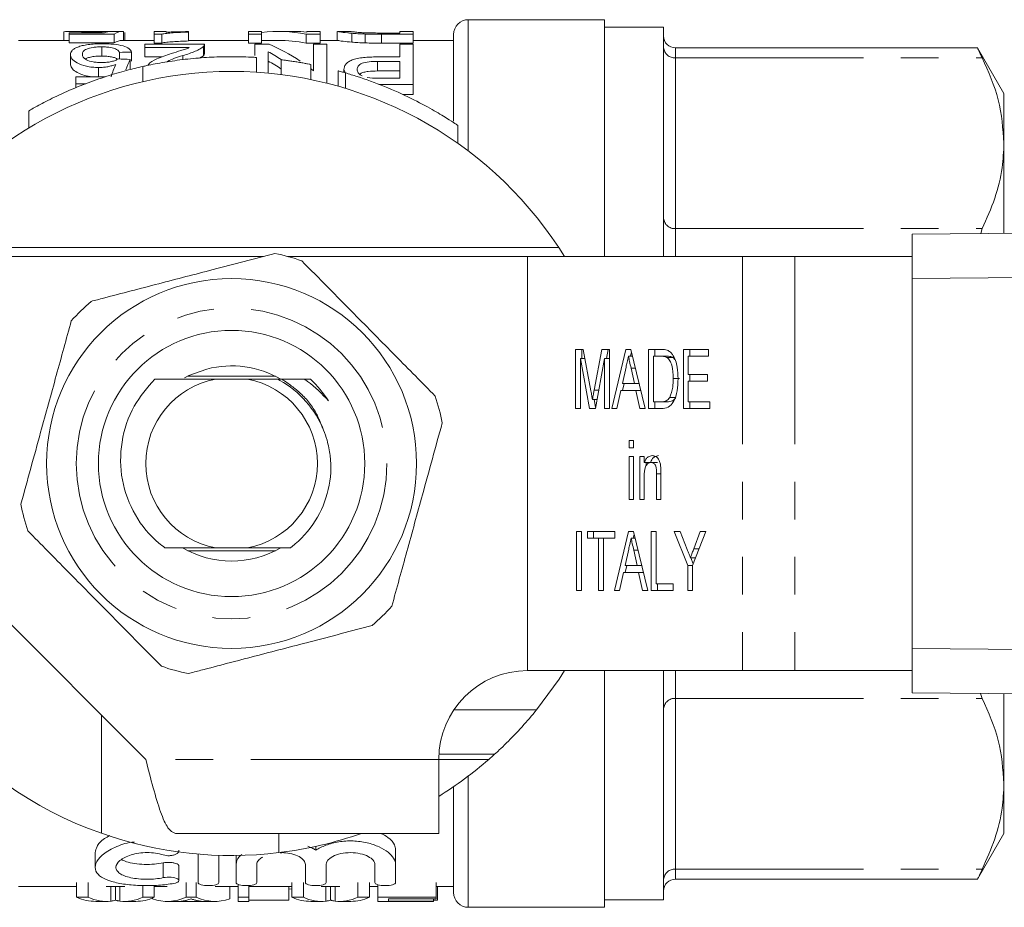
# Model space of a CAD drawing. Units: millimetres. Extents: x 150 to 257, y 96 to 277.
# Drawn here: x 169 to 202, y 96 to 126 of the extents above; entities that cross this region are included whole.
import ezdxf

# ---------------------------------------------------------------- set-up
doc = ezdxf.new("R2010")
doc.units = ezdxf.units.MM
doc.linetypes.add('PHANTOM', pattern=[12.7, 6.35, -1.27, 1.27, -1.27, 1.27, -1.27])

msp = doc.modelspace()

# ---------------------------------------------------------------- linework, layer by layer
at = {"color": 7, "linetype": 'Continuous', "lineweight": 15}
for p, q in [((188.561, 125.69), (183.961, 125.69)), ((188.561, 125.69), (188.561, 117.69)), ((190.561, 125.44), (188.561, 125.44)), ((190.561, 125.44), (190.561, 117.69)), ((170.29, 125.274), (170.29, 124.99)), ((170.47, 125.247), (170.47, 125.205)), ((171.663, 125.247), (170.47, 125.247)), ((170.47, 125.205), (171.996, 125.205)), ((170.47, 125.205), (170.47, 124.904)), ((171.086, 125.29), (170.487, 125.29)), ((171.243, 125.283), (171.243, 125.247)), ((172.27, 125.29), (171.596, 125.29)), ((171.996, 125.205), (171.996, 124.904)), ((172.31, 125.288), (172.31, 124.99)), ((172.355, 125.26), (172.355, 124.99)), ((173.746, 125.29), (173.342, 125.29)), ((173.342, 125.29), (173.342, 125.2)), ((173.342, 125.2), (173.602, 125.2)), ((173.342, 125.2), (173.342, 124.898)), ((173.602, 125.2), (173.602, 124.898)), ((173.746, 125.266), (173.746, 125.29)), ((174.508, 125.271), (174.508, 125.286)), ((174.508, 125.271), (174.508, 124.971)), ((176.976, 125.29), (176.528, 125.29)), ((176.528, 125.29), (176.528, 125.2)), ((176.528, 125.2), (176.976, 125.2)), ((176.528, 125.2), (176.528, 124.898)), ((176.976, 125.2), (176.976, 125.29)), ((176.976, 125.2), (176.976, 124.898)), ((178.096, 125.29), (177.539, 125.29)), ((178.477, 125.2), (178.951, 125.2)), ((178.477, 125.2), (178.477, 124.898)), ((178.951, 125.29), (178.502, 125.29)), ((178.502, 125.29), (178.502, 125.273)), ((178.951, 125.2), (178.951, 125.29)), ((178.951, 125.2), (178.951, 124.898)), ((179.534, 125.29), (179.534, 124.99)), ((179.988, 125.29), (179.541, 125.29)), ((180.021, 125.231), (180.021, 124.929)), ((180.475, 125.206), (180.475, 124.904)), ((181.643, 125.24), (181.018, 125.24)), ((181.026, 125.2), (182.092, 125.2)), ((182.092, 125.29), (181.643, 125.29)), ((181.643, 125.29), (181.643, 125.24)), ((182.092, 125.2), (182.092, 125.29)), ((182.092, 125.2), (182.092, 124.898)), ((183.461, 122.257), (183.461, 125.19)), ((170.47, 124.99), (168.761, 124.99)), ((171.996, 124.904), (170.47, 124.904)), ((171.576, 124.771), (171.576, 124.46)), ((173.342, 124.99), (172.27, 124.99)), ((173.028, 124.864), (173.028, 124.746)), ((175.047, 124.864), (173.028, 124.864)), ((173.602, 124.898), (173.342, 124.898)), ((176.528, 124.99), (174.508, 124.99)), ((175.007, 124.784), (175.007, 124.473)), ((175.047, 124.547), (175.047, 124.856)), ((176.976, 124.898), (176.528, 124.898)), ((177.226, 124.864), (176.752, 124.864)), ((176.752, 124.864), (176.752, 124.474)), ((177.539, 124.99), (176.976, 124.99)), ((178.951, 124.898), (178.477, 124.898)), ((178.726, 124.864), (178.726, 123.962)), ((179.175, 124.864), (178.726, 124.864)), ((179.541, 124.99), (178.951, 124.99)), ((179.175, 123.544), (179.175, 124.864)), ((182.092, 124.898), (181.026, 124.898)), ((181.643, 124.864), (181.643, 124.43)), ((182.092, 124.864), (181.643, 124.864)), ((183.461, 124.99), (182.092, 124.99)), ((182.092, 123.503), (182.092, 124.864)), ((170.515, 124.513), (170.515, 124.196)), ((172.175, 124.583), (172.175, 124.363)), ((172.579, 124.598), (172.579, 124.283)), ((173.028, 124.746), (174.525, 124.746)), ((173.028, 124.746), (173.028, 124.434)), ((174.309, 124.474), (174.309, 124.338)), ((175.007, 124.473), (174.875, 124.393)), ((177.201, 123.882), (177.201, 124.606)), ((201.18, 124.737), (190.961, 124.737)), ((202.061, 123.19), (201.168, 124.737)), ((172.534, 124.348), (172.534, 124.027)), ((172.957, 124.108), (172.957, 123.595)), ((173.618, 124.434), (173.028, 124.434)), ((176.805, 124.414), (176.805, 123.913)), ((177.638, 124.337), (177.638, 123.833)), ((178.638, 124.177), (178.638, 123.667)), ((181.643, 124.43), (180.877, 124.43)), ((180.892, 124.279), (181.643, 124.279)), ((180.892, 124.279), (180.892, 123.956)), ((181.643, 124.279), (181.643, 123.715)), ((171.467, 124.074), (171.467, 123.76)), ((179.565, 123.959), (179.565, 123.44)), ((179.758, 124.003), (179.805, 123.892)), ((179.758, 124.003), (179.758, 123.905)), ((181.643, 123.956), (180.892, 123.956)), ((170.694, 123.76), (170.694, 123.527)), ((171.695, 123.76), (170.694, 123.76)), ((170.694, 123.527), (171.034, 123.527)), ((170.694, 123.527), (170.694, 123.386)), ((181.643, 123.715), (180.9, 123.715)), ((180.938, 123.503), (182.092, 123.503)), ((182.092, 123.503), (182.092, 123.16)), ((182.092, 123.16), (181.75, 123.16)), ((202.061, 123.19), (202.061, 121.515)), ((169.109, 122.611), (169.109, 122.031)), ((183.607, 121.511), (183.607, 122.119)), ((202.061, 121.515), (202.061, 118.468)), ((198.958, 118.44), (253.931, 118.938)), ((201.328, 118.629), (201.282, 118.461)), ((198.958, 116.94), (198.958, 118.44)), ((164.903, 117.99), (187.018, 117.99)), ((187.018, 117.99), (187.211, 117.69)), ((177.044, 117.69), (165.961, 117.69)), ((185.961, 117.69), (177.848, 117.69)), ((185.961, 117.69), (185.961, 103.69)), ((193.228, 117.69), (185.961, 117.69)), ((194.996, 117.69), (193.228, 117.69)), ((198.958, 117.69), (194.996, 117.69)), ((198.958, 116.94), (198.958, 104.44)), ((187.585, 114.547), (187.841, 114.547)), ((187.585, 112.547), (187.585, 114.547)), ((187.797, 114.239), (187.797, 114.547)), ((187.841, 114.547), (188.103, 113.144)), ((188.214, 113.168), (188.472, 114.547)), ((188.472, 114.547), (188.727, 114.547)), ((188.626, 114.239), (188.684, 114.547)), ((188.727, 114.547), (188.727, 112.547)), ((188.807, 112.547), (189.286, 114.547)), ((189.286, 114.547), (189.457, 114.547)), ((189.442, 114.316), (189.477, 114.461)), ((189.457, 114.547), (189.935, 112.547)), ((190.051, 114.547), (190.467, 114.547)), ((190.051, 112.547), (190.051, 114.547)), ((190.263, 114.316), (190.263, 114.547)), ((191.229, 114.547), (192.082, 114.547)), ((191.229, 112.547), (191.229, 114.547)), ((191.442, 114.316), (191.442, 114.547)), ((192.082, 114.547), (192.082, 114.316)), ((187.748, 114.239), (187.748, 112.547)), ((188.059, 112.547), (187.748, 114.239)), ((187.898, 114.239), (187.748, 114.239)), ((188.564, 114.239), (188.253, 112.547)), ((188.564, 112.547), (188.564, 114.239)), ((188.727, 114.239), (188.564, 114.239)), ((189.512, 114.316), (189.371, 114.316)), ((190.467, 114.316), (190.214, 114.316)), ((190.214, 114.316), (190.214, 112.778)), ((190.679, 114.316), (190.467, 114.316)), ((190.885, 114.275), (190.673, 114.275)), ((190.943, 114.208), (190.885, 114.275)), ((191.393, 114.316), (191.393, 113.701)), ((192.082, 114.316), (191.393, 114.316)), ((189.29, 113.948), (189.168, 113.393)), ((189.575, 113.393), (189.46, 113.914)), ((177.44, 113.64), (174.482, 113.64)), ((176.497, 113.54), (175.424, 113.54)), ((178.623, 113.54), (178.416, 113.54)), ((191.097, 113.562), (190.885, 113.562)), ((191.393, 113.701), (192.045, 113.701)), ((191.393, 113.47), (191.393, 112.778)), ((192.045, 113.47), (191.393, 113.47)), ((191.442, 113.47), (191.442, 113.701)), ((192.045, 113.701), (192.045, 113.47)), ((189.117, 113.162), (188.981, 112.547)), ((189.625, 113.162), (189.117, 113.162)), ((189.166, 113.162), (189.222, 113.393)), ((189.168, 113.393), (189.575, 113.393)), ((189.733, 113.393), (189.575, 113.393)), ((189.761, 112.547), (189.625, 113.162)), ((189.788, 113.162), (189.625, 113.162)), ((188.309, 112.85), (188.156, 112.85)), ((188.262, 112.597), (188.216, 112.85)), ((190.977, 112.919), (190.765, 112.919)), ((187.748, 112.547), (187.585, 112.547)), ((188.253, 112.547), (188.059, 112.547)), ((188.727, 112.547), (188.564, 112.547)), ((188.981, 112.547), (188.807, 112.547)), ((189.935, 112.547), (189.761, 112.547)), ((190.486, 112.547), (190.051, 112.547)), ((190.214, 112.778), (190.471, 112.778)), ((190.263, 112.547), (190.263, 112.778)), ((190.683, 112.778), (190.471, 112.778)), ((192.118, 112.547), (191.229, 112.547)), ((191.393, 112.778), (192.118, 112.778)), ((191.442, 112.547), (191.442, 112.778)), ((192.118, 112.778), (192.118, 112.547)), ((189.398, 111.47), (189.543, 111.47)), ((189.398, 111.214), (189.398, 111.47)), ((189.543, 111.47), (189.543, 111.214)), ((189.543, 111.214), (189.398, 111.214)), ((189.398, 110.932), (189.543, 110.932)), ((189.398, 109.47), (189.398, 110.932)), ((189.543, 110.932), (189.543, 109.47)), ((189.761, 110.932), (189.906, 110.932)), ((189.761, 109.47), (189.761, 110.932)), ((189.906, 110.932), (189.906, 110.728)), ((190.118, 110.728), (189.906, 110.728)), ((189.973, 110.621), (189.973, 110.728)), ((190.352, 110.727), (190.14, 110.727)), ((189.906, 110.254), (189.906, 109.47)), ((190.323, 109.47), (190.323, 110.343)), ((190.468, 110.364), (190.468, 109.47)), ((189.543, 109.47), (189.398, 109.47)), ((189.906, 109.47), (189.761, 109.47)), ((190.468, 109.47), (190.323, 109.47)), ((187.621, 108.393), (187.785, 108.393)), ((187.621, 106.393), (187.621, 108.393)), ((187.785, 108.393), (187.785, 106.393)), ((187.984, 108.393), (188.909, 108.393)), ((187.984, 108.162), (187.984, 108.393)), ((188.365, 108.162), (187.984, 108.162)), ((188.196, 108.162), (188.196, 108.393)), ((188.365, 106.393), (188.365, 108.162)), ((188.528, 108.162), (188.365, 108.162)), ((188.528, 108.162), (188.528, 106.393)), ((188.909, 108.162), (188.528, 108.162)), ((188.898, 106.393), (189.376, 108.393)), ((188.909, 108.393), (188.909, 108.162)), ((189.376, 108.393), (189.547, 108.393)), ((189.602, 108.162), (189.462, 108.162)), ((189.533, 108.162), (189.568, 108.307)), ((189.547, 108.393), (190.026, 106.393)), ((190.142, 108.393), (190.305, 108.393)), ((190.142, 106.393), (190.142, 108.393)), ((190.305, 108.393), (190.305, 106.624)), ((190.921, 108.393), (191.117, 108.393)), ((191.375, 107.241), (190.921, 108.393)), ((191.117, 108.393), (191.356, 107.784)), ((191.991, 108.393), (191.538, 107.241)), ((191.579, 107.807), (191.796, 108.393)), ((191.796, 108.393), (191.991, 108.393)), ((176.497, 107.84), (175.424, 107.84)), ((165.961, 107.79), (173.061, 100.69)), ((174.482, 107.74), (177.44, 107.74)), ((189.381, 107.795), (189.258, 107.239)), ((189.665, 107.239), (189.551, 107.76)), ((191.641, 107.504), (191.467, 107.504)), ((191.562, 107.303), (191.483, 107.504)), ((189.257, 107.009), (189.312, 107.239)), ((189.258, 107.239), (189.665, 107.239)), ((189.823, 107.239), (189.665, 107.239)), ((191.375, 106.393), (191.375, 107.241)), ((191.538, 107.241), (191.375, 107.241)), ((191.538, 107.241), (191.538, 106.393)), ((189.208, 107.009), (189.072, 106.393)), ((189.716, 107.009), (189.208, 107.009)), ((189.852, 106.393), (189.716, 107.009)), ((189.879, 107.009), (189.716, 107.009)), ((190.305, 106.624), (190.885, 106.624)), ((190.354, 106.393), (190.354, 106.624)), ((190.885, 106.624), (190.885, 106.393)), ((187.785, 106.393), (187.621, 106.393)), ((188.528, 106.393), (188.365, 106.393)), ((189.072, 106.393), (188.898, 106.393)), ((190.026, 106.393), (189.852, 106.393)), ((190.885, 106.393), (190.142, 106.393)), ((191.538, 106.393), (191.375, 106.393)), ((198.958, 102.94), (198.958, 104.44)), ((185.961, 103.69), (193.228, 103.69)), ((188.561, 103.69), (188.561, 95.69)), ((190.561, 103.69), (190.561, 95.94)), ((194.996, 103.69), (193.228, 103.69)), ((194.996, 103.69), (198.958, 103.69)), ((253.931, 102.442), (198.958, 102.94)), ((201.263, 102.919), (201.328, 102.751)), ((202.061, 102.912), (202.061, 99.865)), ((171.561, 102.19), (171.561, 98.192)), ((184.851, 100.865), (182.966, 100.865)), ((182.961, 98.19), (182.961, 100.69)), ((182.961, 100.69), (184.653, 100.69)), ((202.061, 99.865), (202.061, 98.19)), ((183.461, 96.19), (183.461, 99.767)), ((182.961, 98.19), (174.061, 98.19)), ((177.561, 97.537), (177.561, 98.19)), ((201.168, 96.643), (202.061, 98.19)), ((171.354, 97.539), (171.354, 97.043)), ((178.808, 97.619), (178.808, 97.75)), ((181.502, 97.139), (181.502, 97.639)), ((174.831, 96.526), (174.831, 97.479)), ((175.531, 97.447), (175.531, 96.526)), ((176.115, 97.139), (176.115, 97.441)), ((174.183, 96.591), (174.183, 97.091)), ((176.115, 96.526), (176.115, 97.139)), ((176.815, 97.139), (176.815, 96.526)), ((178.458, 96.526), (178.458, 97.139)), ((179.158, 97.139), (179.158, 96.526)), ((180.802, 96.526), (180.802, 97.139)), ((181.502, 97.139), (181.502, 96.526)), ((170.724, 96.028), (170.724, 96.528)), ((171.117, 96.028), (171.117, 96.528)), ((174.426, 96.028), (174.426, 96.528)), ((174.764, 96.028), (174.764, 96.528)), ((177.993, 96.028), (177.993, 96.528)), ((178.386, 96.028), (178.386, 96.528)), ((180.226, 96.028), (180.226, 96.528)), ((180.619, 96.028), (180.619, 96.528)), ((182.873, 96.028), (182.873, 96.528)), ((190.961, 96.643), (201.18, 96.643)), ((168.761, 96.39), (170.724, 96.39)), ((171.72, 96.39), (172.352, 96.39)), ((172.037, 95.932), (172.037, 96.39)), ((172.957, 96.028), (172.957, 96.426)), ((173.35, 96.028), (173.35, 96.433)), ((173.35, 96.39), (173.785, 96.39)), ((175.405, 96.39), (176.188, 96.39)), ((175.898, 95.971), (175.898, 96.39)), ((176.188, 96.028), (176.188, 96.464)), ((176.546, 96.028), (176.546, 96.426)), ((176.546, 96.39), (177.993, 96.39)), ((177.893, 95.934), (177.893, 96.39)), ((177.993, 96.306), (177.893, 96.31)), ((178.99, 96.39), (179.621, 96.39)), ((179.306, 95.932), (179.306, 96.39)), ((180.619, 96.39), (180.899, 96.39)), ((180.899, 96.028), (180.899, 96.454)), ((182.873, 96.39), (183.461, 96.39)), ((182.918, 95.934), (182.918, 96.39)), ((171.117, 96.028), (170.724, 96.028)), ((171.375, 95.89), (171.72, 95.89)), ((172.352, 95.89), (172.725, 95.89)), ((173.35, 96.028), (172.957, 96.028)), ((173.292, 95.971), (173.292, 96.003)), ((173.785, 95.89), (174.126, 95.89)), ((175.051, 95.89), (174.138, 95.89)), ((174.764, 96.028), (174.426, 96.028)), ((175.063, 95.89), (175.405, 95.89)), ((176.546, 96.028), (176.188, 96.028)), ((176.188, 96.028), (176.188, 95.89)), ((176.188, 95.89), (176.546, 95.89)), ((176.546, 95.89), (176.546, 96.028)), ((177.893, 95.934), (176.546, 95.934)), ((178.386, 96.028), (177.993, 96.028)), ((178.644, 95.89), (178.99, 95.89)), ((179.621, 95.89), (179.994, 95.89)), ((180.619, 96.028), (180.226, 96.028)), ((182.873, 96.028), (180.899, 96.028)), ((180.899, 96.028), (180.899, 95.89)), ((180.899, 95.89), (181.258, 95.89)), ((181.258, 95.977), (182.873, 95.977)), ((181.258, 95.899), (181.258, 95.977)), ((182.784, 95.899), (181.258, 95.899)), ((181.258, 95.89), (182.784, 95.89)), ((181.258, 95.89), (181.258, 95.89)), ((182.784, 95.899), (182.784, 95.977)), ((182.918, 95.934), (182.784, 95.934)), ((182.784, 95.89), (182.784, 95.899)), ((182.873, 95.977), (182.873, 96.028)), ((188.561, 95.94), (190.561, 95.94)), ((183.961, 95.69), (188.561, 95.69))]:
    msp.add_line(p, q, dxfattribs=at)
at = {"color": 8, "linetype": 'PHANTOM', "lineweight": 0}
for p, q in [((183.961, 125.69), (183.961, 121.252)), ((181.026, 125.2), (181.026, 124.898)), ((190.961, 124.737), (190.961, 124.402)), ((190.961, 124.402), (190.961, 118.629)), ((190.961, 124.402), (201.328, 124.402)), ((179.805, 123.892), (179.805, 123.37)), ((190.961, 118.629), (190.961, 117.69)), ((190.961, 118.629), (201.328, 118.629)), ((193.228, 117.69), (193.228, 103.69)), ((194.996, 117.69), (194.996, 103.69)), ((253.932, 117.438), (198.958, 116.94)), ((189.608, 113.914), (189.46, 113.914)), ((188.367, 113.168), (188.214, 113.168)), ((190.468, 110.343), (190.323, 110.343)), ((191.76, 107.807), (191.579, 107.807)), ((189.699, 107.76), (189.551, 107.76)), ((198.958, 104.44), (253.932, 103.942)), ((190.961, 103.69), (190.961, 102.751)), ((190.961, 102.751), (201.328, 102.751)), ((190.961, 102.751), (190.961, 96.978)), ((183.472, 102.365), (186.269, 102.365)), ((182.961, 100.69), (173.061, 100.69)), ((183.961, 100.128), (183.961, 95.69)), ((173.65, 96.692), (173.65, 97.192)), ((190.961, 96.978), (201.328, 96.978)), ((190.961, 96.978), (190.961, 96.643)), ((171.882, 95.9), (171.882, 96.39)), ((172.19, 95.9), (172.19, 96.39)), ((179.151, 95.9), (179.151, 96.39)), ((179.459, 95.9), (179.459, 96.39))]:
    msp.add_line(p, q, dxfattribs=at)
at = {"color": 7, "linetype": 'Continuous', "lineweight": 15, "flags": 128}
for points in [[(174.373, 113.583), (174.521, 113.659), (175.128, 113.883)], [(187.211, 103.69), (187.027, 103.404), (186.269, 102.365)]]:
    msp.add_lwpolyline(points, dxfattribs=at)
at = {"color": 7, "linetype": 'Continuous', "lineweight": 15}
for radius in [6.25, 4.5]:
    msp.add_circle((175.961, 110.69), radius, dxfattribs=at)
at = {"color": 8, "linetype": 'PHANTOM', "lineweight": 0}
msp.add_circle((175.961, 110.69), 5.25, dxfattribs=at)
at = {"color": 7, "linetype": 'Continuous', "lineweight": 15}
for centre, radius, start, end in [((183.961, 125.19), 0.5, 90, 180), ((190.961, 125.137), 0.4, 180, 270), ((175.961, 110.69), 13.25, 33.4318, 146.5682), ((175.961, 110.69), 7.25, 70.9086, 78.3255), ((175.961, 110.69), 7.25, 130.9086, 138.3255), ((175.961, 110.69), 3.3, 59.7274, 104.617), ((175.961, 110.69), 2.9, 100.6549, 259.3451), ((175.961, 110.69), 2.9, 280.6549, 79.3451), ((175.961, 110.69), 3.9, 32.8784, 46.9509), ((175.961, 110.69), 7.25, 10.9086, 18.3255), ((175.961, 110.69), 7.25, 190.9086, 198.3255), ((175.961, 110.69), 13.25, 188.0876, 250.6052), ((175.961, 110.69), 3.3, 239.7274, 300.2726), ((175.961, 110.69), 7.25, 310.9086, 318.3255), ((175.961, 110.69), 7.25, 250.9086, 258.3255), ((185.961, 100.69), 3, 90, 180), ((175.961, 110.69), 13.25, 310.9994, 312.1399), ((175.961, 110.69), 13.25, 301.8908, 310.9994), ((175.961, 110.69), 13.25, 250.6052, 276.9357), ((175.961, 110.69), 13.25, 276.9357, 289.37), ((190.961, 96.243), 0.4, 90, 180), ((183.961, 96.19), 0.5, 180, 270)]:
    msp.add_arc(centre, radius, start, end, dxfattribs=at)
at = {"color": 8, "linetype": 'PHANTOM', "lineweight": 0}
for centre, start, end in [((190.936, 124.777), 184.4019, 273.8113), ((190.936, 119.004), 184.4019, 273.8113), ((190.936, 102.376), 86.1887, 175.5981), ((190.936, 96.603), 86.1887, 175.5981)]:
    msp.add_arc(centre, 0.376, start, end, dxfattribs=at)
at = {"color": 7, "linetype": 'Continuous', "lineweight": 15}
for centre, major_axis, ratio, start_param, end_param in [((171.859, 110.69), (0, 14.6), 0.174787, 0.01473, 0.076898), ((172.27, 110.69), (0, 14.6), 0.175, 6.267804, 6.39095), ((177.539, 110.69), (0, 14.6), 0.580733, 6.172329, 6.349566), ((178.096, 110.69), (0, 14.6), 0.580575, 6.235254, 6.283185), ((172.27, 110.69), (0, 14.3), 0.175, 0, 0.110034), ((175.194, 110.69), (0, 14.6), 0.580575, 5.910704, 6.041115), ((177.539, 110.69), (0, 14.3), 0.580733, 6.169993, 6.283185), ((212.558, 110.69), (131.4, 0), 0.111111, 1.879952, 1.88318), ((174.636, 110.69), (0, 14.6), 0.580733, 5.921484, 5.975894), ((173.024, 110.69), (0, 14.6), 0.174787, 0.393625, 0.461879), ((126.093, 110.69), (131.4, 0), 0.111111, 1.209562, 1.212846), ((173.437, 110.69), (0, 14.6), 0.175, 0.361234, 0.423929), ((174.636, 110.69), (0, 14.3), 0.580733, 5.913279, 5.96923), ((175.194, 110.69), (0, 14.6), 0.580575, 5.853349, 5.864734), ((171.375, 110.19), (0, 14.3), 0.329127, 3.002745, 3.141593), ((171.72, 110.19), (0, 14.3), 0.304919, 3.002745, 3.178627), ((172.352, 110.19), (0, 14.3), 0.305757, 3.104558, 3.28044), ((172.725, 110.19), (0, 14.3), 0.315905, 3.141593, 3.28044), ((173.785, 110.19), (0, 14.3), 0.323918, 3.035038, 3.28044), ((174.126, 110.19), (0, 14.3), 0.297455, 3.138789, 3.20625), ((175.405, 110.19), (0, 14.3), 0.323918, 3.002745, 3.248148), ((175.063, 110.19), (0, 14.3), 0.29771, 3.080129, 3.144396), ((178.644, 110.19), (0, 14.3), 0.329127, 3.002745, 3.141593), ((178.99, 110.19), (0, 14.3), 0.304919, 3.002745, 3.178627), ((179.621, 110.19), (0, 14.3), 0.305757, 3.104558, 3.28044), ((179.994, 110.19), (0, 14.3), 0.315905, 3.141593, 3.28044)]:
    msp.add_ellipse(centre, major_axis=major_axis, ratio=ratio, start_param=start_param, end_param=end_param, dxfattribs=at)
for points, knots in [([(170.29, 125.274), (170.293, 125.28), (170.305, 125.285), (170.382, 125.29), (170.445, 125.29), (170.615, 125.289), (170.719, 125.287), (170.904, 125.285), (170.969, 125.284), (171.103, 125.283), (171.173, 125.283), (171.243, 125.283)], [0, 0, 0, 0, 0.25, 0.25, 0.5, 0.5, 0.75, 0.75, 0.875, 0.875, 1, 1, 1, 1]), ([(171.348, 125.29), (171.263, 125.29), (171.17, 125.29), (171.091, 125.29), (171.086, 125.29)], [0, 0, 0, 0, 0.928417, 1, 1, 1, 1]), ([(171.243, 125.283), (171.296, 125.283), (171.349, 125.283), (171.453, 125.284), (171.504, 125.284), (171.601, 125.285), (171.648, 125.286), (171.738, 125.287), (171.78, 125.288), (171.821, 125.288)], [0, 0, 0, 0, 0.25, 0.25, 0.5, 0.5, 0.75, 0.75, 1, 1, 1, 1]), ([(171.596, 125.29), (171.59, 125.29), (171.53, 125.29), (171.441, 125.29), (171.364, 125.29), (171.348, 125.29)], [0, 0, 0, 0, 0.081079, 0.818045, 1, 1, 1, 1]), ([(173.602, 125.2), (173.625, 125.206), (173.649, 125.211), (173.705, 125.22), (173.736, 125.224), (173.834, 125.236), (173.907, 125.242), (174.063, 125.253), (174.146, 125.258), (174.321, 125.266), (174.414, 125.269), (174.508, 125.271)], [0, 0, 0, 0, 0.125, 0.125, 0.25, 0.25, 0.5, 0.5, 0.75, 0.75, 1, 1, 1, 1]), ([(174.508, 125.286), (174.437, 125.286), (174.368, 125.285), (174.233, 125.283), (174.167, 125.281), (174.038, 125.278), (173.976, 125.276), (173.856, 125.272), (173.8, 125.269), (173.746, 125.266)], [0, 0, 0, 0, 0.25, 0.25, 0.5, 0.5, 0.75, 0.75, 1, 1, 1, 1]), ([(179.541, 125.289), (179.544, 125.289), (179.552, 125.289), (179.636, 125.275), (179.796, 125.252), (179.974, 125.235), (180.021, 125.231)], [0, 0, 0, 0, 0.1903951, 0.4595104, 0.8561362, 1, 1, 1, 1]), ([(180.509, 125.245), (180.435, 125.249), (180.261, 125.258), (180.074, 125.277), (179.997, 125.289), (179.99, 125.289), (179.988, 125.289)], [0, 0, 0, 0, 0.199366, 0.468899, 0.828824, 1, 1, 1, 1]), ([(180.021, 125.231), (180.054, 125.228), (180.087, 125.225), (180.157, 125.22), (180.194, 125.218), (180.27, 125.214), (180.31, 125.212), (180.391, 125.209), (180.433, 125.207), (180.475, 125.206)], [0, 0, 0, 0, 0.25, 0.25, 0.5, 0.5, 0.75, 0.75, 1, 1, 1, 1]), ([(171.578, 124.875), (171.497, 124.875), (171.417, 124.873), (171.26, 124.865), (171.182, 124.858), (171.042, 124.839), (170.976, 124.827), (170.858, 124.799), (170.809, 124.783), (170.761, 124.765)], [0, 0, 0, 0, 0.25, 0.25, 0.5, 0.5, 0.75, 0.75, 1, 1, 1, 1]), ([(170.919, 124.522), (170.92, 124.554), (170.927, 124.585), (170.972, 124.645), (171.01, 124.672), (171.12, 124.72), (171.194, 124.741), (171.328, 124.759), (171.376, 124.764), (171.475, 124.77), (171.526, 124.77), (171.576, 124.771)], [0, 0, 0, 0, 0.25, 0.25, 0.5, 0.5, 0.75, 0.75, 0.875, 0.875, 1, 1, 1, 1]), ([(171.576, 124.771), (171.618, 124.77), (171.659, 124.77), (171.739, 124.766), (171.779, 124.763), (171.893, 124.749), (171.958, 124.735), (172.059, 124.699), (172.095, 124.678), (172.147, 124.633), (172.163, 124.608), (172.175, 124.583)], [0, 0, 0, 0, 0.125, 0.125, 0.25, 0.25, 0.5, 0.5, 0.75, 0.75, 1, 1, 1, 1]), ([(172.579, 124.598), (172.565, 124.638), (172.543, 124.676), (172.45, 124.745), (172.383, 124.776), (172.202, 124.827), (172.093, 124.846), (171.908, 124.864), (171.844, 124.869), (171.713, 124.874), (171.645, 124.875), (171.578, 124.875)], [0, 0, 0, 0, 0.25, 0.25, 0.5, 0.5, 0.75, 0.75, 0.875, 0.875, 1, 1, 1, 1]), ([(174.508, 124.971), (174.414, 124.968), (174.321, 124.965), (174.146, 124.957), (174.063, 124.953), (173.906, 124.941), (173.834, 124.935), (173.736, 124.923), (173.705, 124.919), (173.649, 124.909), (173.625, 124.904), (173.602, 124.898)], [0, 0, 0, 0, 0.25, 0.25, 0.5, 0.5, 0.75, 0.75, 0.875, 0.875, 1, 1, 1, 1]), ([(174.309, 124.474), (174.463, 124.523), (174.612, 124.572), (174.796, 124.649), (174.848, 124.676), (174.918, 124.716), (174.939, 124.73), (174.976, 124.757), (174.992, 124.77), (175.007, 124.784)], [0, 0, 0, 0, 0.5, 0.5, 0.75, 0.75, 0.875, 0.875, 1, 1, 1, 1]), ([(175.007, 124.784), (175.02, 124.798), (175.033, 124.811), (175.046, 124.838), (175.047, 124.851), (175.047, 124.864)], [0, 0, 0, 0, 0.5, 0.5, 1, 1, 1, 1]), ([(180.021, 124.929), (179.917, 124.94), (179.675, 124.965), (179.559, 124.988), (179.545, 124.989), (179.541, 124.989)], [0, 0, 0, 0, 0.342118, 0.791703, 1, 1, 1, 1]), ([(180.475, 124.904), (180.433, 124.905), (180.391, 124.907), (180.309, 124.91), (180.269, 124.912), (180.193, 124.917), (180.156, 124.919), (180.086, 124.924), (180.054, 124.927), (180.021, 124.929)], [0, 0, 0, 0, 0.25, 0.25, 0.5, 0.5, 0.75, 0.75, 1, 1, 1, 1]), ([(170.761, 124.765), (170.72, 124.748), (170.68, 124.731), (170.618, 124.693), (170.593, 124.672), (170.552, 124.63), (170.538, 124.607), (170.519, 124.561), (170.516, 124.537), (170.515, 124.513)], [0, 0, 0, 0, 0.25, 0.25, 0.5, 0.5, 0.75, 0.75, 1, 1, 1, 1]), ([(170.515, 124.513), (170.517, 124.467), (170.529, 124.419), (170.603, 124.323), (170.663, 124.274), (170.828, 124.187), (170.931, 124.146), (171.117, 124.103), (171.183, 124.092), (171.323, 124.077), (171.395, 124.075), (171.467, 124.074)], [0, 0, 0, 0, 0.25, 0.25, 0.5, 0.5, 0.75, 0.75, 0.875, 0.875, 1, 1, 1, 1]), ([(171.573, 124.243), (171.523, 124.244), (171.474, 124.244), (171.378, 124.251), (171.33, 124.256), (171.195, 124.278), (171.119, 124.303), (171.008, 124.361), (170.971, 124.393), (170.927, 124.458), (170.92, 124.49), (170.919, 124.522)], [0, 0, 0, 0, 0.125, 0.125, 0.25, 0.25, 0.5, 0.5, 0.75, 0.75, 1, 1, 1, 1]), ([(171.576, 124.46), (171.486, 124.457), (171.334, 124.454), (171.158, 124.419), (171.061, 124.388), (171.034, 124.365), (171.028, 124.359)], [0, 0, 0, 0, 0.381633, 0.647978, 0.913589, 1, 1, 1, 1]), ([(172.096, 124.35), (172.089, 124.359), (172.069, 124.386), (171.975, 124.419), (171.834, 124.448), (171.691, 124.458), (171.607, 124.459), (171.576, 124.46)], [0, 0, 0, 0, 0.125741, 0.380235, 0.636766, 0.867798, 1, 1, 1, 1]), ([(176.805, 124.414), (176.781, 124.416), (176.733, 124.419), (176.359, 124.437), (175.808, 124.444), (175.122, 124.421), (174.386, 124.356), (173.68, 124.255), (173.213, 124.165), (173.005, 124.118), (172.957, 124.108)], [0, 0, 0, 0, 0.137062, 0.274116, 0.411311, 0.548028, 0.6839, 0.820315, 0.959053, 1, 1, 1, 1]), ([(173.923, 124.547), (173.758, 124.49), (173.459, 124.387), (173.177, 124.246), (173.144, 124.157), (173.14, 124.147)], [0, 0, 0, 0, 0.519818, 0.94424, 1, 1, 1, 1]), ([(173.772, 124.263), (173.781, 124.268), (173.921, 124.356), (174.121, 124.417), (174.309, 124.474)], [0, 0, 0, 0, 0.061596, 1, 1, 1, 1]), ([(174.525, 124.746), (174.486, 124.728), (174.446, 124.711), (174.351, 124.677), (174.299, 124.661), (174.14, 124.613), (174.032, 124.581), (173.923, 124.547)], [0, 0, 0, 0, 0.25, 0.25, 0.5, 0.5, 1, 1, 1, 1]), ([(175.045, 124.547), (175.045, 124.536), (175.044, 124.519), (175.027, 124.494), (175.014, 124.48), (175.007, 124.473)], [0, 0, 0, 0, 0.438406, 0.718429, 1, 1, 1, 1]), ([(201.18, 124.711), (201.176, 124.718), (201.162, 124.749), (201.228, 124.61), (201.305, 124.449), (201.328, 124.402)], [0, 0, 0, 0, 0.184693, 0.761813, 1, 1, 1, 1]), ([(172.957, 124.108), (172.783, 124.067), (172.434, 123.986), (171.741, 123.784), (171.009, 123.525), (170.283, 123.221), (169.654, 122.914), (169.247, 122.691), (169.117, 122.616), (169.111, 122.612), (169.109, 122.611)], [0, 0, 0, 0, 0.133616, 0.267096, 0.404421, 0.549752, 0.702133, 0.852103, 0.969775, 1, 1, 1, 1]), ([(171.269, 123.76), (171.24, 123.762), (171.115, 123.769), (170.903, 123.83), (170.679, 123.932), (170.536, 124.065), (170.522, 124.151), (170.515, 124.196)], [0, 0, 0, 0, 0.057002, 0.248121, 0.492876, 0.741193, 1, 1, 1, 1]), ([(171.467, 124.074), (171.521, 124.075), (171.575, 124.077), (171.681, 124.086), (171.731, 124.093), (171.828, 124.111), (171.875, 124.122), (171.964, 124.146), (172.005, 124.16), (172.045, 124.173)], [0, 0, 0, 0, 0.25, 0.25, 0.5, 0.5, 0.75, 0.75, 1, 1, 1, 1]), ([(172.13, 124.365), (172.101, 124.347), (172.069, 124.33), (171.992, 124.3), (171.949, 124.286), (171.853, 124.263), (171.799, 124.255), (171.687, 124.245), (171.63, 124.244), (171.573, 124.243)], [0, 0, 0, 0, 0.25, 0.25, 0.5, 0.5, 0.75, 0.75, 1, 1, 1, 1]), ([(178.638, 124.177), (178.633, 124.178), (178.622, 124.18), (178.538, 124.196), (178.414, 124.22), (178.257, 124.247), (178.085, 124.275), (177.919, 124.3), (177.777, 124.32), (177.679, 124.332), (177.641, 124.337), (177.639, 124.337), (177.638, 124.337)], [0, 0, 0, 0, 0.105241, 0.210446, 0.316641, 0.424682, 0.533997, 0.643438, 0.752062, 0.859559, 0.966127, 1, 1, 1, 1]), ([(180.877, 124.43), (180.8, 124.43), (180.724, 124.429), (180.573, 124.424), (180.498, 124.419), (180.35, 124.405), (180.278, 124.395), (180.145, 124.369), (180.084, 124.352), (179.985, 124.311), (179.944, 124.287), (179.872, 124.237), (179.843, 124.211), (179.799, 124.155), (179.784, 124.125), (179.763, 124.065), (179.759, 124.035), (179.758, 124.003)], [0, 0, 0, 0, 0.125, 0.125, 0.25, 0.25, 0.375, 0.375, 0.5, 0.5, 0.625, 0.625, 0.75, 0.75, 0.875, 0.875, 1, 1, 1, 1]), ([(180.207, 124.009), (180.208, 124.048), (180.215, 124.085), (180.267, 124.156), (180.309, 124.19), (180.436, 124.241), (180.523, 124.257), (180.704, 124.275), (180.798, 124.278), (180.892, 124.279)], [0, 0, 0, 0, 0.25, 0.25, 0.5, 0.5, 0.75, 0.75, 1, 1, 1, 1]), ([(201.328, 124.402), (201.536, 123.93), (201.954, 122.978), (202.025, 122.005), (202.061, 121.515)], [0, 0, 0, 0, 0.496655, 1, 1, 1, 1]), ([(179.805, 123.892), (179.76, 123.905), (179.67, 123.931), (179.591, 123.952), (179.557, 123.961), (179.566, 123.959), (179.567, 123.959)], [0, 0, 0, 0, 0.331153, 0.662675, 0.98563, 1, 1, 1, 1]), ([(183.605, 122.119), (183.586, 122.132), (183.547, 122.158), (183.235, 122.361), (182.74, 122.659), (182.023, 123.043), (181.138, 123.442), (180.352, 123.727), (179.937, 123.852), (179.805, 123.892)], [0, 0, 0, 0, 0.126709, 0.253867, 0.395913, 0.559911, 0.739441, 0.91691, 1, 1, 1, 1]), ([(180.372, 123.789), (180.341, 123.807), (180.257, 123.856), (180.213, 123.936), (180.209, 123.991), (180.207, 124.009)], [0, 0, 0, 0, 0.2769866, 0.7582163, 1, 1, 1, 1]), ([(180.892, 123.956), (180.785, 123.954), (180.623, 123.951), (180.426, 123.914), (180.328, 123.877), (180.301, 123.848), (180.293, 123.84)], [0, 0, 0, 0, 0.4428, 0.675732, 0.910018, 1, 1, 1, 1]), ([(202.061, 121.515), (202.048, 121.239), (202.019, 120.616), (201.779, 119.649), (201.479, 118.97), (201.328, 118.629)], [0, 0, 0, 0, 0.284165, 0.640838, 1, 1, 1, 1]), ([(177.428, 117.79), (176.733, 117.609), (175.439, 117.271), (173.478, 116.76), (172.105, 116.402), (171.354, 116.206), (171.213, 116.169)], [0, 0, 0, 0, 0.338594, 0.630605, 0.930487, 1, 1, 1, 1]), ([(182.843, 112.97), (182.397, 113.421), (181.495, 114.335), (180.267, 115.58), (179.208, 116.654), (178.625, 117.244), (178.332, 117.541)], [0, 0, 0, 0, 0.299773, 0.606569, 0.802338, 1, 1, 1, 1]), ([(170.545, 115.511), (170.377, 114.899), (170.036, 113.661), (169.573, 111.975), (169.172, 110.52), (168.952, 109.72), (168.842, 109.318)], [0, 0, 0, 0, 0.2997735, 0.6065688, 0.8023383, 1, 1, 1, 1]), ([(190.467, 114.547), (190.507, 114.547), (190.579, 114.546), (190.65, 114.527), (190.681, 114.518)], [0, 0, 0, 0, 0.560226, 1, 1, 1, 1]), ([(190.681, 114.518), (190.718, 114.501), (190.784, 114.469), (190.835, 114.404), (190.858, 114.375)], [0, 0, 0, 0, 0.559712, 1, 1, 1, 1]), ([(189.371, 114.316), (189.356, 114.248), (189.329, 114.125), (189.302, 114.002), (189.29, 113.948)], [0, 0, 0, 0, 0.56, 1, 1, 1, 1]), ([(189.46, 113.914), (189.443, 113.989), (189.414, 114.123), (189.384, 114.257), (189.371, 114.316)], [0, 0, 0, 0, 0.560001, 1, 1, 1, 1]), ([(190.673, 114.275), (190.635, 114.29), (190.567, 114.316), (190.498, 114.316), (190.467, 114.316)], [0, 0, 0, 0, 0.559069, 1, 1, 1, 1]), ([(190.885, 113.562), (190.88, 113.716), (190.873, 113.929), (190.778, 114.173), (190.707, 114.241), (190.673, 114.275)], [0, 0, 0, 0, 0.559878, 0.780578, 1, 1, 1, 1]), ([(190.885, 114.275), (190.847, 114.29), (190.78, 114.316), (190.71, 114.316), (190.679, 114.316)], [0, 0, 0, 0, 0.559069, 1, 1, 1, 1]), ([(190.858, 114.375), (190.895, 114.311), (190.969, 114.183), (191.035, 113.899), (191.043, 113.687), (191.048, 113.558)], [0, 0, 0, 0, 0.279572, 0.559728, 1, 1, 1, 1]), ([(173.366, 113.54), (173.115, 113.249), (172.583, 112.632), (172.191, 111.424), (172.196, 110.128), (172.644, 108.924), (173.243, 108.198), (173.638, 107.893), (173.707, 107.84)], [0, 0, 0, 0, 0.1770139, 0.3751264, 0.5732756, 0.768406, 0.9596637, 1, 1, 1, 1]), ([(175.424, 113.54), (175.332, 113.54), (174.984, 113.54), (174.402, 113.54), (173.819, 113.54), (173.481, 113.54), (173.366, 113.54)], [0, 0, 0, 0, 0.124352, 0.467543, 0.818969, 1, 1, 1, 1]), ([(177.514, 113.54), (177.464, 113.54), (177.14, 113.54), (176.792, 113.54), (176.497, 113.54)], [0, 0, 0, 0, 0.151904, 1, 1, 1, 1]), ([(179.189, 111.479), (179.152, 111.593), (179, 112.068), (178.522, 112.826), (177.9, 113.333), (177.54, 113.526), (177.514, 113.54)], [0, 0, 0, 0, 0.1325437, 0.5495882, 0.9666563, 1, 1, 1, 1]), ([(177.669, 113.54), (177.631, 113.54), (177.578, 113.54), (177.527, 113.54), (177.516, 113.54), (177.514, 113.54)], [0, 0, 0, 0, 0.668864, 0.929407, 1, 1, 1, 1]), ([(178.416, 113.54), (178.344, 113.54), (178.098, 113.54), (177.847, 113.54), (177.669, 113.54)], [0, 0, 0, 0, 0.292431, 1, 1, 1, 1]), ([(178.416, 113.54), (178.454, 113.515), (178.758, 113.308), (179.013, 113.041), (179.236, 112.807)], [0, 0, 0, 0, 0.123547, 1, 1, 1, 1]), ([(191.048, 113.558), (191.043, 113.421), (191.031, 113.149), (190.927, 112.784), (190.716, 112.564), (190.563, 112.553), (190.486, 112.547)], [0, 0, 0, 0, 0.281207, 0.561074, 0.779531, 1, 1, 1, 1]), ([(190.765, 112.919), (190.807, 113.032), (190.882, 113.234), (190.884, 113.462), (190.885, 113.562)], [0, 0, 0, 0, 0.5577727, 1, 1, 1, 1]), ([(188.103, 113.144), (188.113, 113.089), (188.132, 112.991), (188.149, 112.893), (188.156, 112.85)], [0, 0, 0, 0, 0.56, 1, 1, 1, 1]), ([(188.156, 112.85), (188.167, 112.909), (188.185, 113.015), (188.205, 113.121), (188.214, 113.168)], [0, 0, 0, 0, 0.559997, 1, 1, 1, 1]), ([(190.471, 112.778), (190.533, 112.779), (190.643, 112.78), (190.728, 112.877), (190.765, 112.919)], [0, 0, 0, 0, 0.5618211, 1, 1, 1, 1]), ([(190.683, 112.778), (190.745, 112.779), (190.855, 112.78), (190.94, 112.877), (190.977, 112.919)], [0, 0, 0, 0, 0.561821, 1, 1, 1, 1]), ([(181.376, 105.869), (181.544, 106.481), (181.885, 107.719), (182.349, 109.405), (182.749, 110.86), (182.969, 111.66), (183.08, 112.062)], [0, 0, 0, 0, 0.299773, 0.606569, 0.802338, 1, 1, 1, 1]), ([(177.947, 107.84), (177.964, 107.852), (178.293, 108.102), (178.841, 108.707), (179.289, 109.795), (179.356, 110.76), (179.229, 111.306), (179.189, 111.479)], [0, 0, 0, 0, 0.014956, 0.304861, 0.587017, 0.86918, 1, 1, 1, 1]), ([(189.906, 110.728), (189.923, 110.764), (189.957, 110.838), (190.048, 110.936), (190.128, 110.949), (190.177, 110.957)], [0, 0, 0, 0, 0.280959, 0.561478, 1, 1, 1, 1]), ([(190.118, 110.728), (190.135, 110.764), (190.169, 110.838), (190.26, 110.936), (190.34, 110.949), (190.389, 110.957)], [0, 0, 0, 0, 0.280959, 0.561478, 1, 1, 1, 1]), ([(190.177, 110.957), (190.216, 110.952), (190.293, 110.941), (190.388, 110.854), (190.44, 110.73), (190.453, 110.646), (190.46, 110.604)], [0, 0, 0, 0, 0.279863, 0.559248, 0.779283, 1, 1, 1, 1]), ([(190.14, 110.727), (190.101, 110.719), (190.043, 110.707), (189.98, 110.64), (189.909, 110.509), (189.907, 110.367), (189.906, 110.254)], [0, 0, 0, 0, 0.249277, 0.375022, 0.500532, 1, 1, 1, 1]), ([(190.323, 110.343), (190.323, 110.434), (190.324, 110.549), (190.268, 110.658), (190.218, 110.712), (190.171, 110.721), (190.14, 110.727)], [0, 0, 0, 0, 0.4994845, 0.6251501, 0.7508268, 1, 1, 1, 1]), ([(190.46, 110.604), (190.463, 110.559), (190.468, 110.48), (190.468, 110.4), (190.468, 110.364)], [0, 0, 0, 0, 0.559847, 1, 1, 1, 1]), ([(169.078, 108.41), (169.524, 107.959), (170.426, 107.045), (171.654, 105.8), (172.714, 104.726), (173.297, 104.136), (173.589, 103.839)], [0, 0, 0, 0, 0.299773, 0.606569, 0.802338, 1, 1, 1, 1]), ([(189.462, 108.162), (189.447, 108.094), (189.42, 107.971), (189.393, 107.849), (189.381, 107.795)], [0, 0, 0, 0, 0.56, 1, 1, 1, 1]), ([(189.551, 107.76), (189.534, 107.835), (189.505, 107.969), (189.475, 108.103), (189.462, 108.162)], [0, 0, 0, 0, 0.560001, 1, 1, 1, 1]), ([(175.424, 107.84), (175.332, 107.84), (174.984, 107.84), (174.402, 107.84), (173.939, 107.84), (173.709, 107.84), (173.707, 107.84)], [0, 0, 0, 0, 0.1511051, 0.5685235, 0.9959582, 1, 1, 1, 1]), ([(177.947, 107.84), (177.756, 107.84), (177.298, 107.84), (176.792, 107.84), (176.497, 107.84)], [0, 0, 0, 0, 0.416907, 1, 1, 1, 1]), ([(191.467, 107.504), (191.487, 107.56), (191.525, 107.662), (191.562, 107.763), (191.579, 107.807)], [0, 0, 0, 0, 0.560001, 1, 1, 1, 1]), ([(191.356, 107.784), (191.377, 107.732), (191.414, 107.638), (191.45, 107.545), (191.467, 107.504)], [0, 0, 0, 0, 0.560001, 1, 1, 1, 1]), ([(174.494, 103.59), (174.635, 103.627), (175.371, 103.819), (176.743, 104.177), (178.705, 104.688), (180.014, 105.03), (180.708, 105.211)], [0, 0, 0, 0, 0.0695133, 0.3618805, 0.6614048, 1, 1, 1, 1]), ([(201.328, 102.751), (201.536, 102.279), (201.954, 101.328), (202.025, 100.355), (202.061, 99.865)], [0, 0, 0, 0, 0.496655, 1, 1, 1, 1]), ([(186.269, 102.365), (186.106, 102.17), (185.761, 101.758), (185.308, 101.294), (185.009, 101.009), (184.874, 100.886), (184.857, 100.871), (184.851, 100.865)], [0, 0, 0, 0, 0.274334, 0.582114, 0.763022, 0.906093, 1, 1, 1, 1]), ([(202.061, 99.865), (202.048, 99.588), (202.019, 98.965), (201.779, 97.999), (201.479, 97.319), (201.328, 96.978)], [0, 0, 0, 0, 0.284165, 0.640838, 1, 1, 1, 1]), ([(181.502, 97.639), (181.493, 97.691), (181.471, 97.828), (181.315, 98.031), (181.084, 98.146), (180.997, 98.19)], [0, 0, 0, 0, 0.277171, 0.725834, 1, 1, 1, 1]), ([(174.015, 96.497), (173.844, 96.473), (173.502, 96.424), (172.917, 96.417), (172.362, 96.459), (171.885, 96.556), (171.535, 96.707), (171.345, 96.914), (171.346, 97.17), (171.558, 97.459), (171.983, 97.716), (172.4, 97.876), (172.653, 97.893), (172.685, 97.895)], [0, 0, 0, 0, 0.091082, 0.182198, 0.272677, 0.363533, 0.456249, 0.552828, 0.655477, 0.76504, 0.877977, 0.984575, 1, 1, 1, 1]), ([(171.849, 98.116), (171.785, 98.082), (171.575, 97.971), (171.397, 97.762), (171.367, 97.607), (171.354, 97.539)], [0, 0, 0, 0, 0.196072, 0.648603, 1, 1, 1, 1]), ([(178.808, 97.619), (178.905, 97.682), (179.018, 97.74), (179.281, 97.838), (179.426, 97.877), (179.737, 97.927), (179.902, 97.938), (180.228, 97.927), (180.389, 97.905), (180.688, 97.836), (180.823, 97.789), (181.063, 97.678), (181.164, 97.616), (181.331, 97.484), (181.394, 97.415), (181.479, 97.276), (181.502, 97.207), (181.502, 97.139)], [0, 0, 0, 0, 0.125, 0.125, 0.25, 0.25, 0.375, 0.375, 0.5, 0.5, 0.625, 0.625, 0.75, 0.75, 0.875, 0.875, 1, 1, 1, 1]), ([(173.65, 97.459), (173.491, 97.509), (173.302, 97.539), (172.918, 97.54), (172.726, 97.511), (172.408, 97.414), (172.278, 97.346), (172.103, 97.2), (172.056, 97.12), (172.053, 97.008), (172.063, 96.97), (172.105, 96.9), (172.137, 96.867), (172.225, 96.806), (172.278, 96.778), (172.405, 96.729), (172.48, 96.708), (172.72, 96.657), (172.912, 96.639), (173.298, 96.639), (173.488, 96.657), (173.65, 96.692)], [0, 0, 0, 0, 0.125, 0.125, 0.25, 0.25, 0.375, 0.375, 0.5, 0.5, 0.5625, 0.5625, 0.625, 0.625, 0.6875, 0.6875, 0.75, 0.75, 0.875, 0.875, 1, 1, 1, 1]), ([(174.182, 97.617), (174.182, 97.616), (174.19, 97.592), (174.161, 97.544), (174.091, 97.485), (173.982, 97.446), (173.864, 97.431), (173.748, 97.435), (173.684, 97.451), (173.65, 97.459)], [0, 0, 0, 0, 0.004673, 0.199388, 0.390808, 0.56423, 0.716436, 0.855038, 1, 1, 1, 1]), ([(178.458, 97.139), (178.447, 97.185), (178.426, 97.277), (178.259, 97.407), (178.018, 97.499), (177.781, 97.542), (177.643, 97.536), (177.601, 97.534)], [0, 0, 0, 0, 0.237596, 0.475424, 0.704096, 0.908648, 1, 1, 1, 1]), ([(178.534, 97.751), (178.597, 97.728), (178.7, 97.689), (178.777, 97.639), (178.808, 97.619)], [0, 0, 0, 0, 0.599193, 1, 1, 1, 1]), ([(180.802, 97.139), (180.802, 97.186), (180.782, 97.233), (180.705, 97.325), (180.649, 97.369), (180.501, 97.447), (180.412, 97.48), (180.208, 97.526), (180.095, 97.539), (179.869, 97.539), (179.755, 97.527), (179.551, 97.481), (179.46, 97.448), (179.237, 97.331), (179.158, 97.233), (179.158, 97.139)], [0, 0, 0, 0, 0.125, 0.125, 0.25, 0.25, 0.375, 0.375, 0.5, 0.5, 0.625, 0.625, 0.75, 0.75, 1, 1, 1, 1]), ([(173.65, 97.192), (173.553, 97.175), (173.354, 97.141), (173.01, 97.134), (172.68, 97.163), (172.405, 97.22), (172.289, 97.281), (172.237, 97.308)], [0, 0, 0, 0, 0.201374, 0.412445, 0.618948, 0.826798, 1, 1, 1, 1]), ([(174.178, 97.091), (174.178, 97.1), (174.178, 97.122), (174.128, 97.157), (174.042, 97.188), (173.931, 97.207), (173.814, 97.212), (173.718, 97.204), (173.668, 97.195), (173.65, 97.192)], [0, 0, 0, 0, 0.115412, 0.287564, 0.457137, 0.61881, 0.771458, 0.918909, 1, 1, 1, 1]), ([(176.115, 97.139), (176.124, 97.228), (176.135, 97.341), (176.272, 97.448), (176.302, 97.471)], [0, 0, 0, 0, 0.781091, 1, 1, 1, 1]), ([(177.016, 97.388), (176.973, 97.362), (176.87, 97.298), (176.82, 97.208), (176.816, 97.152), (176.815, 97.139)], [0, 0, 0, 0, 0.347103, 0.8448253, 1, 1, 1, 1]), ([(201.328, 96.978), (201.273, 96.863), (201.179, 96.668), (201.18, 96.669), (201.18, 96.669)], [0, 0, 0, 0, 0.5921226, 1, 1, 1, 1]), ([(173.65, 96.692), (173.73, 96.709), (173.831, 96.714), (174.011, 96.697), (174.089, 96.676), (174.181, 96.623), (174.194, 96.592), (174.151, 96.536), (174.095, 96.512), (174.015, 96.497)], [0, 0, 0, 0, 0.25, 0.25, 0.5, 0.5, 0.75, 0.75, 1, 1, 1, 1]), ([(175.531, 96.526), (175.531, 96.498), (175.496, 96.472), (175.368, 96.434), (175.275, 96.423), (175.089, 96.423), (174.996, 96.434), (174.867, 96.472), (174.831, 96.498), (174.831, 96.526)], [0, 0, 0, 0, 0.25, 0.25, 0.5, 0.5, 0.75, 0.75, 1, 1, 1, 1]), ([(176.815, 96.526), (176.815, 96.498), (176.779, 96.472), (176.651, 96.434), (176.558, 96.423), (176.372, 96.423), (176.28, 96.434), (176.15, 96.472), (176.115, 96.498), (176.115, 96.526)], [0, 0, 0, 0, 0.25, 0.25, 0.5, 0.5, 0.75, 0.75, 1, 1, 1, 1]), ([(179.158, 96.526), (179.158, 96.498), (179.122, 96.472), (178.994, 96.434), (178.902, 96.423), (178.715, 96.423), (178.623, 96.434), (178.493, 96.472), (178.458, 96.498), (178.458, 96.526)], [0, 0, 0, 0, 0.25, 0.25, 0.5, 0.5, 0.75, 0.75, 1, 1, 1, 1]), ([(181.502, 96.526), (181.502, 96.498), (181.466, 96.472), (181.338, 96.434), (181.245, 96.423), (181.059, 96.423), (180.966, 96.434), (180.837, 96.472), (180.802, 96.498), (180.802, 96.526)], [0, 0, 0, 0, 0.25, 0.25, 0.5, 0.5, 0.75, 0.75, 1, 1, 1, 1]), ([(172.037, 95.932), (172.014, 95.925), (171.99, 95.918), (171.964, 95.913), (171.951, 95.91), (171.937, 95.908), (171.924, 95.906), (171.91, 95.904), (171.896, 95.902), (171.882, 95.9)], [0, 0, 0, 0, 0.0002932749, 0.0002932749, 0.0002932749, 0.000440069, 0.000440069, 0.000440069, 0.0005868955, 0.0005868955, 0.0005868955, 0.0005868955]), ([(172.19, 95.9), (172.162, 95.903), (172.134, 95.908), (172.109, 95.913), (172.096, 95.916), (172.084, 95.919), (172.072, 95.922), (172.06, 95.925), (172.048, 95.928), (172.037, 95.932)], [0, 0, 0, 0, 0.0002930277, 0.0002930277, 0.0002930277, 0.0004396782, 0.0004396782, 0.0004396782, 0.0005863683, 0.0005863683, 0.0005863683, 0.0005863683]), ([(174.401, 95.92), (174.417, 95.923), (174.433, 95.927), (174.45, 95.931), (174.474, 95.938), (174.498, 95.944), (174.522, 95.952), (174.546, 95.96), (174.57, 95.968), (174.595, 95.977)], [0, 0, 0, 0, 0.0001704312, 0.0001704312, 0.0001704312, 0.0004261493, 0.0004261493, 0.0004261493, 0.0006819369, 0.0006819369, 0.0006819369, 0.0006819369]), ([(174.595, 95.977), (174.628, 95.964), (174.663, 95.953), (174.697, 95.943), (174.714, 95.938), (174.732, 95.933), (174.75, 95.929), (174.767, 95.925), (174.784, 95.921), (174.801, 95.917)], [0, 0, 0, 0, 0.0003646384, 0.0003646384, 0.0003646384, 0.0005470463, 0.0005470463, 0.0005470463, 0.0007294778, 0.0007294778, 0.0007294778, 0.0007294778]), ([(179.306, 95.932), (179.283, 95.925), (179.259, 95.918), (179.233, 95.913), (179.22, 95.91), (179.207, 95.908), (179.193, 95.906), (179.179, 95.904), (179.165, 95.902), (179.151, 95.9)], [0, 0, 0, 0, 0.0002932749, 0.0002932749, 0.0002932749, 0.000440069, 0.000440069, 0.000440069, 0.0005868955, 0.0005868955, 0.0005868955, 0.0005868955]), ([(179.459, 95.9), (179.431, 95.903), (179.403, 95.908), (179.378, 95.913), (179.365, 95.916), (179.353, 95.919), (179.341, 95.922), (179.329, 95.925), (179.318, 95.928), (179.306, 95.932)], [0, 0, 0, 0, 0.0002930277, 0.0002930277, 0.0002930277, 0.0004396782, 0.0004396782, 0.0004396782, 0.0005863683, 0.0005863683, 0.0005863683, 0.0005863683])]:
    msp.add_open_spline(points, degree=3, knots=knots, dxfattribs=at)
for points in [[(180.475, 125.206), (180.654, 125.201), (180.841, 125.2), (181.026, 125.2)], [(181.018, 125.24), (180.845, 125.24), (180.669, 125.24), (180.509, 125.245)], [(181.026, 124.898), (180.841, 124.899), (180.655, 124.899), (180.475, 124.904)], [(180.9, 123.715), (180.78, 123.716), (180.658, 123.716), (180.542, 123.731)], [(173.061, 100.69), (173.144, 100.362), (173.311, 99.707), (173.561, 98.881), (173.811, 98.303), (173.977, 98.228), (174.061, 98.19)]]:
    msp.add_open_spline(points, degree=3, dxfattribs=at)
at = {"color": 8, "linetype": 'PHANTOM', "lineweight": 0}
msp.add_open_spline([(177.669, 113.54), (177.884, 113.388), (178.34, 113.067), (178.81, 112.485), (178.971, 112.048), (179.03, 111.887)], degree=3, knots=[0, 0, 0, 0, 0.361183, 0.76552, 1, 1, 1, 1], dxfattribs=at)

doc.saveas('drawing.dxf')
